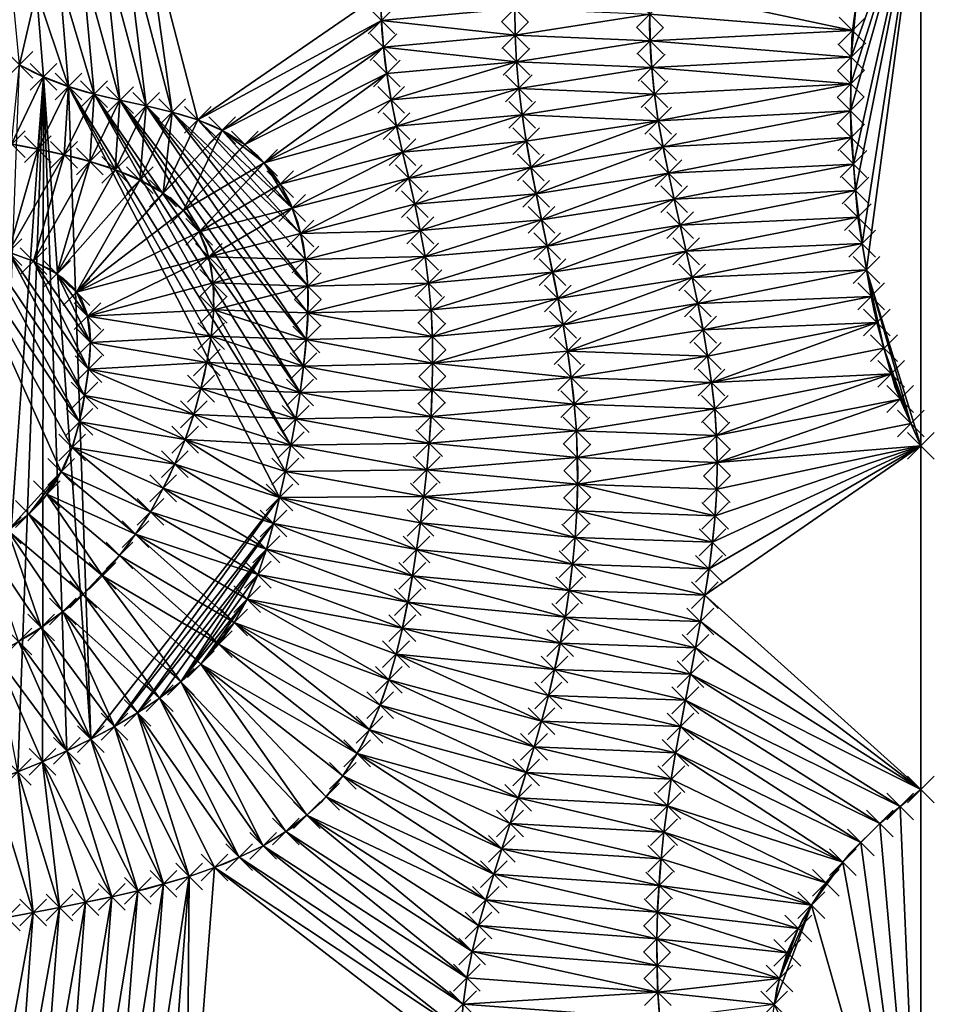
# Model space of a CAD drawing. Units: millimetres. Extents: x 49 to 2041, y 49 to 251.
# Drawn here: x 757 to 825, y 116 to 190 of the extents above; entities that cross this region are included whole.
import ezdxf

# ---------------------------------------------------------------- set-up
doc = ezdxf.new("R2010")
doc.units = ezdxf.units.MM
doc.header["$PDMODE"] = 3
doc.header["$PDSIZE"] = -1
for name, color, linetype in [('3D FACES', 1, 'Continuous'), ('3D FACES 2', 1, 'Continuous'), ('CURVASA DE NIVEL', 2, 'Continuous'), ('PONTOS', 255, 'Continuous')]:
    doc.layers.add(name, color=color, linetype=linetype)

msp = doc.modelspace()

# ---------------------------------------------------------------- linework, layer by layer
at = {"layer": '3D FACES'}
for points in [[(823.968, 201.88, 18), (818.912, 179.367, 18), (818.701, 183.357, 18)], [(823.968, 201.88, 18), (818.701, 183.357, 18), (818.725, 185.357, 18)], [(823.968, 201.88, 18), (818.725, 185.357, 18), (818.749, 187.357, 18)], [(823.968, 201.88, 18), (818.749, 187.357, 18), (819.127, 191.331, 18)], [(823.968, 201.88, 18), (819.078, 177.374, 18), (818.912, 179.367, 18)], [(823.968, 201.88, 18), (819.56, 173.407, 18), (819.078, 177.374, 18)], [(823.968, 201.88, 18), (819.897, 171.435, 18), (819.56, 173.407, 18)], [(823.968, 201.88, 18), (823.968, 158.281, 18), (819.897, 171.435, 18)], [(767.917, 183.254, 26), (764.377, 196.775, 26), (765.834, 198.143, 26)], [(783.512, 192.108, 24), (769.832, 182.68, 26), (765.834, 198.143, 26)], [(769.832, 182.68, 26), (767.917, 183.254, 26), (765.834, 198.143, 26)], [(765.971, 183.713, 26), (762.818, 195.524, 26), (764.377, 196.775, 26)], [(767.917, 183.254, 26), (765.971, 183.713, 26), (764.377, 196.775, 26)], [(764.016, 184.136, 26), (761.177, 194.382, 26), (762.818, 195.524, 26)], [(765.971, 183.713, 26), (764.016, 184.136, 26), (762.818, 195.524, 26)], [(762.071, 184.601, 26), (759.481, 193.321, 26), (761.177, 194.382, 26)], [(764.016, 184.136, 26), (762.071, 184.601, 26), (761.177, 194.382, 26)], [(760.153, 185.166, 26), (757.765, 192.296, 26), (759.481, 193.321, 26)], [(762.071, 184.601, 26), (760.153, 185.166, 26), (759.481, 193.321, 26)], [(818.845, 189.351, 18), (803.676, 190.572, 20), (803.767, 192.569, 20)], [(819.127, 191.331, 18), (818.845, 189.351, 18), (803.767, 192.569, 20)], [(757.765, 192.296, 26), (756.502, 186.783, 26), (756.077, 191.223, 26)], [(758.288, 185.887, 26), (756.502, 186.783, 26), (757.765, 192.296, 26)], [(760.153, 185.166, 26), (758.288, 185.887, 26), (757.765, 192.296, 26)], [(783.581, 190.109, 24), (769.832, 182.68, 26), (783.512, 192.108, 24)], [(793.561, 191.016, 22), (783.581, 190.109, 24), (783.512, 192.108, 24)], [(793.593, 189.017, 22), (783.581, 190.109, 24), (793.561, 191.016, 22)], [(803.676, 190.572, 20), (793.593, 189.017, 22), (793.561, 191.016, 22)], [(819.127, 191.331, 18), (818.749, 187.357, 18), (818.845, 189.351, 18)], [(783.581, 190.109, 24), (771.665, 181.886, 26), (769.832, 182.68, 26)], [(783.737, 188.116, 24), (771.665, 181.886, 26), (783.581, 190.109, 24)], [(793.593, 189.017, 22), (783.737, 188.116, 24), (783.581, 190.109, 24)], [(803.694, 188.574, 20), (793.593, 189.017, 22), (803.676, 190.572, 20)], [(818.845, 189.351, 18), (803.694, 188.574, 20), (803.676, 190.572, 20)], [(793.689, 187.02, 22), (783.737, 188.116, 24), (793.593, 189.017, 22)], [(803.694, 188.574, 20), (793.689, 187.02, 22), (793.593, 189.017, 22)], [(818.845, 189.351, 18), (818.749, 187.357, 18), (803.694, 188.574, 20)], [(783.737, 188.116, 24), (773.355, 180.824, 26), (771.665, 181.886, 26)], [(783.984, 186.132, 24), (773.355, 180.824, 26), (783.737, 188.116, 24)], [(793.689, 187.02, 22), (783.984, 186.132, 24), (783.737, 188.116, 24)], [(803.812, 186.578, 20), (793.689, 187.02, 22), (803.694, 188.574, 20)], [(818.749, 187.357, 18), (803.812, 186.578, 20), (803.694, 188.574, 20)], [(818.749, 187.357, 18), (818.725, 185.357, 18), (803.812, 186.578, 20)], [(758.288, 185.887, 26), (754.496, 133.166, 26), (756.502, 186.783, 26)], [(793.689, 187.02, 22), (784.315, 184.16, 24), (783.984, 186.132, 24)], [(793.866, 185.028, 22), (784.315, 184.16, 24), (793.689, 187.02, 22)], [(803.812, 186.578, 20), (793.866, 185.028, 22), (793.689, 187.02, 22)], [(804.019, 184.589, 20), (793.866, 185.028, 22), (803.812, 186.578, 20)], [(818.725, 185.357, 18), (804.019, 184.589, 20), (803.812, 186.578, 20)], [(758.288, 185.887, 26), (756.362, 133.887, 26), (754.496, 133.166, 26)], [(758.288, 185.887, 26), (758.215, 134.639, 26), (756.362, 133.887, 26)], [(760.042, 135.453, 26), (758.215, 134.639, 26), (758.288, 185.887, 26)], [(761.836, 136.334, 26), (758.288, 185.887, 26), (760.153, 185.166, 26)], [(761.836, 136.334, 26), (760.042, 135.453, 26), (758.288, 185.887, 26)], [(783.984, 186.132, 24), (774.807, 179.454, 26), (773.355, 180.824, 26)], [(784.315, 184.16, 24), (774.807, 179.454, 26), (783.984, 186.132, 24)], [(776.797, 158.319, 26), (760.153, 185.166, 26), (762.071, 184.601, 26)], [(776.797, 158.319, 26), (776.393, 156.361, 26), (760.153, 185.166, 26)], [(776.393, 156.361, 26), (775.96, 154.408, 26), (760.153, 185.166, 26)], [(775.96, 154.408, 26), (761.836, 136.334, 26), (760.153, 185.166, 26)], [(793.866, 185.028, 22), (784.716, 182.201, 24), (784.315, 184.16, 24)], [(794.124, 183.045, 22), (784.716, 182.201, 24), (793.866, 185.028, 22)], [(804.019, 184.589, 20), (794.124, 183.045, 22), (793.866, 185.028, 22)], [(818.725, 185.357, 18), (804.302, 182.609, 20), (804.019, 184.589, 20)], [(818.725, 185.357, 18), (818.701, 183.357, 18), (804.302, 182.609, 20)], [(777.49, 162.258, 26), (762.071, 184.601, 26), (764.016, 184.136, 26)], [(777.49, 162.258, 26), (777.165, 160.285, 26), (762.071, 184.601, 26)], [(777.165, 160.285, 26), (776.797, 158.319, 26), (762.071, 184.601, 26)], [(804.302, 182.609, 20), (794.124, 183.045, 22), (804.019, 184.589, 20)], [(777.963, 166.229, 26), (764.016, 184.136, 26), (765.971, 183.713, 26)], [(777.963, 166.229, 26), (777.761, 164.24, 26), (764.016, 184.136, 26)], [(777.761, 164.24, 26), (777.49, 162.258, 26), (764.016, 184.136, 26)], [(778.076, 168.225, 26), (765.971, 183.713, 26), (778.071, 170.224, 26)], [(778.076, 168.225, 26), (777.963, 166.229, 26), (765.971, 183.713, 26)], [(778.071, 170.224, 26), (765.971, 183.713, 26), (767.917, 183.254, 26)], [(784.716, 182.201, 24), (774.807, 179.454, 26), (784.315, 184.16, 24)], [(778.071, 170.224, 26), (767.917, 183.254, 26), (777.902, 172.215, 26)], [(777.902, 172.215, 26), (767.917, 183.254, 26), (777.522, 174.176, 26)], [(777.522, 174.176, 26), (767.917, 183.254, 26), (769.832, 182.68, 26)], [(794.124, 183.045, 22), (785.166, 180.252, 24), (784.716, 182.201, 24)], [(794.427, 181.069, 22), (785.166, 180.252, 24), (794.124, 183.045, 22)], [(804.302, 182.609, 20), (794.427, 181.069, 22), (794.124, 183.045, 22)], [(818.701, 183.357, 18), (804.661, 180.641, 20), (804.302, 182.609, 20)], [(818.746, 181.36, 18), (804.661, 180.641, 20), (818.701, 183.357, 18)], [(818.912, 179.367, 18), (818.746, 181.36, 18), (818.701, 183.357, 18)], [(777.522, 174.176, 26), (769.832, 182.68, 26), (776.9, 176.074, 26)], [(776.9, 176.074, 26), (769.832, 182.68, 26), (771.665, 181.886, 26)], [(784.716, 182.201, 24), (776.013, 177.863, 26), (774.807, 179.454, 26)], [(785.166, 180.252, 24), (776.013, 177.863, 26), (784.716, 182.201, 24)], [(804.302, 182.609, 20), (794.773, 179.099, 22), (794.427, 181.069, 22)], [(804.661, 180.641, 20), (794.773, 179.099, 22), (804.302, 182.609, 20)], [(776.9, 176.074, 26), (771.665, 181.886, 26), (774.807, 179.454, 26)], [(774.807, 179.454, 26), (771.665, 181.886, 26), (773.355, 180.824, 26)], [(818.746, 181.36, 18), (805.063, 178.682, 20), (804.661, 180.641, 20)], [(818.912, 179.367, 18), (805.063, 178.682, 20), (818.746, 181.36, 18)], [(757.872, 180.486, 28), (755.665, 172.774, 30), (755.907, 180.853, 28)], [(794.427, 181.069, 22), (785.632, 178.307, 24), (785.166, 180.252, 24)], [(794.773, 179.099, 22), (785.632, 178.307, 24), (794.427, 181.069, 22)], [(804.661, 180.641, 20), (795.165, 177.137, 22), (794.773, 179.099, 22)], [(805.063, 178.682, 20), (795.165, 177.137, 22), (804.661, 180.641, 20)], [(759.826, 180.061, 28), (755.665, 172.774, 30), (757.872, 180.486, 28)], [(759.826, 180.061, 28), (757.543, 172.089, 30), (755.665, 172.774, 30)], [(761.761, 179.556, 28), (757.543, 172.089, 30), (759.826, 180.061, 28)], [(785.166, 180.252, 24), (776.9, 176.074, 26), (776.013, 177.863, 26)], [(785.632, 178.307, 24), (776.9, 176.074, 26), (785.166, 180.252, 24)], [(761.761, 179.556, 28), (759.3, 171.141, 30), (757.543, 172.089, 30)], [(763.662, 178.94, 28), (759.3, 171.141, 30), (761.761, 179.556, 28)], [(776.9, 176.074, 26), (774.807, 179.454, 26), (776.013, 177.863, 26)], [(794.773, 179.099, 22), (786.083, 176.359, 24), (785.632, 178.307, 24)], [(795.165, 177.137, 22), (786.083, 176.359, 24), (794.773, 179.099, 22)], [(818.912, 179.367, 18), (805.494, 176.73, 20), (805.063, 178.682, 20)], [(819.078, 177.374, 18), (805.494, 176.73, 20), (818.912, 179.367, 18)], [(765.504, 178.167, 28), (759.3, 171.141, 30), (763.662, 178.94, 28)], [(805.063, 178.682, 20), (795.57, 175.179, 22), (795.165, 177.137, 22)], [(805.494, 176.73, 20), (795.57, 175.179, 22), (805.063, 178.682, 20)], [(765.504, 178.167, 28), (760.75, 169.788, 30), (759.3, 171.141, 30)], [(767.235, 177.172, 28), (760.75, 169.788, 30), (765.504, 178.167, 28)], [(785.632, 178.307, 24), (777.522, 174.176, 26), (776.9, 176.074, 26)], [(786.083, 176.359, 24), (777.522, 174.176, 26), (785.632, 178.307, 24)], [(768.763, 175.892, 28), (760.75, 169.788, 30), (767.235, 177.172, 28)], [(795.165, 177.137, 22), (786.496, 174.402, 24), (786.083, 176.359, 24)], [(795.57, 175.179, 22), (786.496, 174.402, 24), (795.165, 177.137, 22)], [(819.078, 177.374, 18), (805.944, 174.781, 20), (805.494, 176.73, 20)], [(819.244, 175.381, 18), (805.944, 174.781, 20), (819.078, 177.374, 18)], [(819.56, 173.407, 18), (819.244, 175.381, 18), (819.078, 177.374, 18)], [(786.496, 174.402, 24), (777.522, 174.176, 26), (786.083, 176.359, 24)], [(805.494, 176.73, 20), (795.985, 173.222, 22), (795.57, 175.179, 22)], [(805.944, 174.781, 20), (795.985, 173.222, 22), (805.494, 176.73, 20)], [(769.943, 174.289, 28), (760.75, 169.788, 30), (768.763, 175.892, 28)], [(819.244, 175.381, 18), (806.398, 172.833, 20), (805.944, 174.781, 20)], [(819.56, 173.407, 18), (806.398, 172.833, 20), (819.244, 175.381, 18)], [(795.57, 175.179, 22), (786.846, 172.433, 24), (786.496, 174.402, 24)], [(795.985, 173.222, 22), (786.846, 172.433, 24), (795.57, 175.179, 22)], [(805.944, 174.781, 20), (796.399, 171.266, 22), (795.985, 173.222, 22)], [(806.398, 172.833, 20), (796.399, 171.266, 22), (805.944, 174.781, 20)], [(770.661, 172.43, 28), (760.75, 169.788, 30), (769.943, 174.289, 28)], [(786.496, 174.402, 24), (777.902, 172.215, 26), (777.522, 174.176, 26)], [(786.846, 172.433, 24), (777.902, 172.215, 26), (786.496, 174.402, 24)], [(760.978, 160.074, 30), (751.789, 173.753, 30), (753.739, 173.31, 30)], [(760.978, 160.074, 30), (760.429, 158.153, 30), (751.789, 173.753, 30)], [(760.429, 158.153, 30), (759.618, 156.328, 30), (751.789, 173.753, 30)], [(759.618, 156.328, 30), (755.626, 151.941, 30), (751.789, 173.753, 30)], [(761.365, 162.036, 30), (753.739, 173.31, 30), (755.665, 172.774, 30)], [(761.365, 162.036, 30), (760.978, 160.074, 30), (753.739, 173.31, 30)], [(795.985, 173.222, 22), (787.117, 170.452, 24), (786.846, 172.433, 24)], [(796.399, 171.266, 22), (787.117, 170.452, 24), (795.985, 173.222, 22)], [(819.56, 173.407, 18), (806.841, 170.883, 20), (806.398, 172.833, 20)], [(819.897, 171.435, 18), (806.841, 170.883, 20), (819.56, 173.407, 18)], [(761.658, 164.014, 30), (755.665, 172.774, 30), (757.543, 172.089, 30)], [(761.658, 164.014, 30), (761.365, 162.036, 30), (755.665, 172.774, 30)], [(770.661, 172.43, 28), (761.583, 167.989, 30), (760.75, 169.788, 30)], [(770.995, 170.463, 28), (761.583, 167.989, 30), (770.661, 172.43, 28)], [(786.846, 172.433, 24), (778.071, 170.224, 26), (777.902, 172.215, 26)], [(787.117, 170.452, 24), (778.071, 170.224, 26), (786.846, 172.433, 24)], [(806.398, 172.833, 20), (796.797, 169.306, 22), (796.399, 171.266, 22)], [(806.841, 170.883, 20), (796.797, 169.306, 22), (806.398, 172.833, 20)], [(761.801, 166.008, 30), (757.543, 172.089, 30), (759.3, 171.141, 30)], [(761.801, 166.008, 30), (761.658, 164.014, 30), (757.543, 172.089, 30)], [(761.801, 166.008, 30), (759.3, 171.141, 30), (761.583, 167.989, 30)], [(761.583, 167.989, 30), (759.3, 171.141, 30), (760.75, 169.788, 30)], [(796.399, 171.266, 22), (787.304, 168.461, 24), (787.117, 170.452, 24)], [(796.797, 169.306, 22), (787.304, 168.461, 24), (796.399, 171.266, 22)], [(819.897, 171.435, 18), (807.266, 168.929, 20), (806.841, 170.883, 20)], [(820.235, 169.464, 18), (807.266, 168.929, 20), (819.897, 171.435, 18)], [(823.968, 158.281, 18), (823.22, 159.954, 18), (819.897, 171.435, 18)], [(823.22, 159.954, 18), (821.201, 165.586, 18), (819.897, 171.435, 18)], [(821.201, 165.586, 18), (820.235, 169.464, 18), (819.897, 171.435, 18)], [(771.029, 168.466, 28), (761.583, 167.989, 30), (770.995, 170.463, 28)], [(787.117, 170.452, 24), (778.076, 168.225, 26), (778.071, 170.224, 26)], [(787.304, 168.461, 24), (778.076, 168.225, 26), (787.117, 170.452, 24)], [(806.841, 170.883, 20), (797.176, 167.342, 22), (796.797, 169.306, 22)], [(807.266, 168.929, 20), (797.176, 167.342, 22), (806.841, 170.883, 20)], [(796.797, 169.306, 22), (787.395, 166.463, 24), (787.304, 168.461, 24)], [(797.176, 167.342, 22), (787.395, 166.463, 24), (796.797, 169.306, 22)], [(807.266, 168.929, 20), (797.513, 165.371, 22), (797.176, 167.342, 22)], [(807.661, 166.968, 20), (797.513, 165.371, 22), (807.266, 168.929, 20)], [(820.235, 169.464, 18), (807.661, 166.968, 20), (807.266, 168.929, 20)], [(820.669, 167.514, 18), (807.661, 166.968, 20), (820.235, 169.464, 18)], [(821.201, 165.586, 18), (820.669, 167.514, 18), (820.235, 169.464, 18)], [(771.029, 168.466, 28), (770.849, 166.476, 28), (761.583, 167.989, 30)], [(787.395, 166.463, 24), (777.963, 166.229, 26), (778.076, 168.225, 26)], [(787.395, 166.463, 24), (778.076, 168.225, 26), (787.304, 168.461, 24)], [(770.849, 166.476, 28), (761.801, 166.008, 30), (761.583, 167.989, 30)], [(797.176, 167.342, 22), (787.416, 164.464, 24), (787.395, 166.463, 24)], [(797.513, 165.371, 22), (787.416, 164.464, 24), (797.176, 167.342, 22)], [(820.669, 167.514, 18), (808.002, 164.997, 20), (807.661, 166.968, 20)], [(820.669, 167.514, 18), (808.297, 163.02, 20), (808.002, 164.997, 20)], [(821.201, 165.586, 18), (808.297, 163.02, 20), (820.669, 167.514, 18)], [(808.002, 164.997, 20), (797.513, 165.371, 22), (807.661, 166.968, 20)], [(770.521, 164.504, 28), (761.658, 164.014, 30), (761.801, 166.008, 30)], [(770.849, 166.476, 28), (770.521, 164.504, 28), (761.801, 166.008, 30)], [(787.416, 164.464, 24), (777.761, 164.24, 26), (777.963, 166.229, 26)], [(787.416, 164.464, 24), (777.963, 166.229, 26), (787.395, 166.463, 24)], [(797.792, 163.391, 22), (787.416, 164.464, 24), (797.513, 165.371, 22)], [(808.002, 164.997, 20), (797.792, 163.391, 22), (797.513, 165.371, 22)], [(821.733, 163.658, 18), (808.297, 163.02, 20), (821.201, 165.586, 18)], [(823.22, 159.954, 18), (821.733, 163.658, 18), (821.201, 165.586, 18)], [(770.521, 164.504, 28), (770.078, 162.555, 28), (761.658, 164.014, 30)], [(787.416, 164.464, 24), (787.381, 162.465, 24), (777.761, 164.24, 26)], [(797.792, 163.391, 22), (787.381, 162.465, 24), (787.416, 164.464, 24)], [(808.297, 163.02, 20), (797.792, 163.391, 22), (808.002, 164.997, 20)], [(769.534, 160.632, 28), (761.365, 162.036, 30), (761.658, 164.014, 30)], [(770.078, 162.555, 28), (769.534, 160.632, 28), (761.658, 164.014, 30)], [(787.381, 162.465, 24), (777.49, 162.258, 26), (777.761, 164.24, 26)], [(821.733, 163.658, 18), (808.538, 161.034, 20), (808.297, 163.02, 20)], [(821.733, 163.658, 18), (808.667, 159.039, 20), (808.538, 161.034, 20)], [(822.404, 161.78, 18), (808.667, 159.039, 20), (821.733, 163.658, 18)], [(823.22, 159.954, 18), (822.404, 161.78, 18), (821.733, 163.658, 18)], [(798.019, 161.404, 22), (787.381, 162.465, 24), (797.792, 163.391, 22)], [(808.297, 163.02, 20), (798.019, 161.404, 22), (797.792, 163.391, 22)], [(808.538, 161.034, 20), (798.019, 161.404, 22), (808.297, 163.02, 20)], [(787.297, 160.466, 24), (777.165, 160.285, 26), (777.49, 162.258, 26)], [(787.381, 162.465, 24), (787.297, 160.466, 24), (777.49, 162.258, 26)], [(798.019, 161.404, 22), (787.297, 160.466, 24), (787.381, 162.465, 24)], [(768.891, 158.738, 28), (760.978, 160.074, 30), (761.365, 162.036, 30)], [(769.534, 160.632, 28), (768.891, 158.738, 28), (761.365, 162.036, 30)], [(798.179, 159.411, 22), (787.297, 160.466, 24), (798.019, 161.404, 22)], [(808.538, 161.034, 20), (798.179, 159.411, 22), (798.019, 161.404, 22)], [(822.404, 161.78, 18), (808.717, 157.04, 20), (808.667, 159.039, 20)], [(823.22, 159.954, 18), (808.717, 157.04, 20), (822.404, 161.78, 18)], [(808.667, 159.039, 20), (798.179, 159.411, 22), (808.538, 161.034, 20)], [(768.112, 156.896, 28), (760.429, 158.153, 30), (760.978, 160.074, 30)], [(768.891, 158.738, 28), (768.112, 156.896, 28), (760.978, 160.074, 30)], [(787.157, 158.471, 24), (776.797, 158.319, 26), (777.165, 160.285, 26)], [(787.297, 160.466, 24), (787.157, 158.471, 24), (777.165, 160.285, 26)], [(798.179, 159.411, 22), (787.157, 158.471, 24), (787.297, 160.466, 24)], [(823.968, 158.281, 18), (808.717, 157.04, 20), (823.22, 159.954, 18)], [(798.247, 157.412, 22), (787.157, 158.471, 24), (798.179, 159.411, 22)], [(808.667, 159.039, 20), (798.247, 157.412, 22), (798.179, 159.411, 22)], [(787.157, 158.471, 24), (786.972, 156.48, 24), (776.797, 158.319, 26)], [(798.247, 157.412, 22), (786.972, 156.48, 24), (787.157, 158.471, 24)], [(808.717, 157.04, 20), (798.247, 157.412, 22), (808.667, 159.039, 20)], [(766.291, 153.339, 28), (759.618, 156.328, 30), (760.429, 158.153, 30)], [(768.112, 156.896, 28), (767.243, 155.097, 28), (760.429, 158.153, 30)], [(767.243, 155.097, 28), (766.291, 153.339, 28), (760.429, 158.153, 30)], [(786.972, 156.48, 24), (776.393, 156.361, 26), (776.797, 158.319, 26)], [(823.968, 158.281, 18), (807.801, 147.095, 20), (808.104, 149.072, 20)], [(823.968, 158.281, 18), (823.968, 132.555, 18), (807.801, 147.095, 20)], [(823.968, 158.281, 18), (808.104, 149.072, 20), (808.356, 151.056, 20)], [(823.968, 158.281, 18), (808.356, 151.056, 20), (808.558, 153.045, 20)], [(823.968, 158.281, 18), (808.558, 153.045, 20), (808.691, 155.041, 20)], [(823.968, 158.281, 18), (808.691, 155.041, 20), (808.717, 157.04, 20)], [(798.255, 155.412, 22), (786.972, 156.48, 24), (798.247, 157.412, 22)], [(808.717, 157.04, 20), (798.255, 155.412, 22), (798.247, 157.412, 22)], [(808.717, 157.04, 20), (808.691, 155.041, 20), (798.255, 155.412, 22)], [(759.618, 156.328, 30), (757.196, 153.174, 30), (755.626, 151.941, 30)], [(759.618, 156.328, 30), (758.54, 154.649, 30), (757.196, 153.174, 30)], [(765.182, 151.674, 28), (758.54, 154.649, 30), (759.618, 156.328, 30)], [(766.291, 153.339, 28), (765.182, 151.674, 28), (759.618, 156.328, 30)], [(786.754, 154.492, 24), (775.96, 154.408, 26), (776.393, 156.361, 26)], [(786.972, 156.48, 24), (786.754, 154.492, 24), (776.393, 156.361, 26)], [(798.255, 155.412, 22), (786.754, 154.492, 24), (786.972, 156.48, 24)], [(798.255, 155.412, 22), (798.206, 153.413, 22), (786.754, 154.492, 24)], [(808.558, 153.045, 20), (798.206, 153.413, 22), (798.255, 155.412, 22)], [(808.691, 155.041, 20), (808.558, 153.045, 20), (798.255, 155.412, 22)], [(762.702, 148.541, 28), (757.196, 153.174, 30), (758.54, 154.649, 30)], [(765.182, 151.674, 28), (763.982, 150.078, 28), (758.54, 154.649, 30)], [(763.982, 150.078, 28), (762.702, 148.541, 28), (758.54, 154.649, 30)], [(775.96, 154.408, 26), (763.608, 137.262, 26), (761.836, 136.334, 26)], [(775.96, 154.408, 26), (775.498, 152.462, 26), (763.608, 137.262, 26)], [(786.215, 150.529, 24), (775.498, 152.462, 26), (775.96, 154.408, 26)], [(786.754, 154.492, 24), (786.506, 152.508, 24), (775.96, 154.408, 26)], [(786.506, 152.508, 24), (786.215, 150.529, 24), (775.96, 154.408, 26)], [(798.076, 151.418, 22), (786.506, 152.508, 24), (786.754, 154.492, 24)], [(798.206, 153.413, 22), (798.076, 151.418, 22), (786.754, 154.492, 24)], [(808.356, 151.056, 20), (798.076, 151.418, 22), (798.206, 153.413, 22)], [(808.558, 153.045, 20), (808.356, 151.056, 20), (798.206, 153.413, 22)], [(761.251, 147.165, 28), (755.626, 151.941, 30), (757.196, 153.174, 30)], [(762.702, 148.541, 28), (761.251, 147.165, 28), (757.196, 153.174, 30)], [(758.121, 144.684, 28), (753.895, 150.945, 30), (755.626, 151.941, 30)], [(761.251, 147.165, 28), (759.732, 145.869, 28), (755.626, 151.941, 30)], [(759.732, 145.869, 28), (758.121, 144.684, 28), (755.626, 151.941, 30)], [(775.498, 152.462, 26), (765.325, 138.286, 26), (763.608, 137.262, 26)], [(775.498, 152.462, 26), (774.971, 150.533, 26), (765.325, 138.286, 26)], [(785.899, 148.554, 24), (774.971, 150.533, 26), (775.498, 152.462, 26)], [(786.215, 150.529, 24), (785.899, 148.554, 24), (775.498, 152.462, 26)], [(797.882, 149.427, 22), (786.215, 150.529, 24), (786.506, 152.508, 24)], [(798.076, 151.418, 22), (797.882, 149.427, 22), (786.506, 152.508, 24)], [(808.104, 149.072, 20), (797.882, 149.427, 22), (798.076, 151.418, 22)], [(808.356, 151.056, 20), (808.104, 149.072, 20), (798.076, 151.418, 22)], [(758.121, 144.684, 28), (756.415, 143.644, 28), (753.895, 150.945, 30)], [(774.971, 150.533, 26), (766.984, 139.401, 26), (765.325, 138.286, 26)], [(774.971, 150.533, 26), (768.573, 140.612, 26), (766.984, 139.401, 26)], [(774.971, 150.533, 26), (774.334, 148.637, 26), (768.573, 140.612, 26)], [(785.556, 146.584, 24), (774.334, 148.637, 26), (774.971, 150.533, 26)], [(785.899, 148.554, 24), (785.556, 146.584, 24), (774.971, 150.533, 26)], [(797.636, 147.443, 22), (785.899, 148.554, 24), (786.215, 150.529, 24)], [(797.882, 149.427, 22), (797.636, 147.443, 22), (786.215, 150.529, 24)], [(807.801, 147.095, 20), (797.636, 147.443, 22), (797.882, 149.427, 22)], [(808.104, 149.072, 20), (807.801, 147.095, 20), (797.882, 149.427, 22)], [(774.334, 148.637, 26), (773.543, 146.8, 26), (768.573, 140.612, 26)], [(785.149, 144.626, 24), (773.543, 146.8, 26), (774.334, 148.637, 26)], [(785.556, 146.584, 24), (785.149, 144.626, 24), (774.334, 148.637, 26)], [(797.336, 145.466, 22), (785.556, 146.584, 24), (785.899, 148.554, 24)], [(797.636, 147.443, 22), (797.336, 145.466, 22), (785.899, 148.554, 24)], [(807.455, 145.126, 20), (797.336, 145.466, 22), (797.636, 147.443, 22)], [(807.801, 147.095, 20), (807.455, 145.126, 20), (797.636, 147.443, 22)], [(773.543, 146.8, 26), (770.06, 141.947, 26), (768.573, 140.612, 26)], [(773.543, 146.8, 26), (772.569, 145.054, 26), (770.06, 141.947, 26)], [(784.132, 140.76, 24), (772.569, 145.054, 26), (773.543, 146.8, 26)], [(785.149, 144.626, 24), (784.675, 142.683, 24), (773.543, 146.8, 26)], [(784.675, 142.683, 24), (784.132, 140.76, 24), (773.543, 146.8, 26)], [(823.968, 132.555, 18), (807.455, 145.126, 20), (807.801, 147.095, 20)], [(796.961, 143.501, 22), (785.149, 144.626, 24), (785.556, 146.584, 24)], [(797.336, 145.466, 22), (796.961, 143.501, 22), (785.556, 146.584, 24)], [(807.091, 143.159, 20), (796.961, 143.501, 22), (797.336, 145.466, 22)], [(807.455, 145.126, 20), (807.091, 143.159, 20), (797.336, 145.466, 22)], [(772.569, 145.054, 26), (771.404, 143.428, 26), (770.06, 141.947, 26)], [(782.685, 137.035, 24), (771.404, 143.428, 26), (772.569, 145.054, 26)], [(784.132, 140.76, 24), (783.482, 138.868, 24), (772.569, 145.054, 26)], [(783.482, 138.868, 24), (782.685, 137.035, 24), (772.569, 145.054, 26)], [(796.542, 141.546, 22), (784.675, 142.683, 24), (785.149, 144.626, 24)], [(796.961, 143.501, 22), (796.542, 141.546, 22), (785.149, 144.626, 24)], [(823.968, 132.555, 18), (807.091, 143.159, 20), (807.455, 145.126, 20)], [(781.762, 135.264, 24), (770.06, 141.947, 26), (771.404, 143.428, 26)], [(782.685, 137.035, 24), (781.762, 135.264, 24), (771.404, 143.428, 26)], [(806.713, 141.195, 20), (796.542, 141.546, 22), (796.961, 143.501, 22)], [(807.091, 143.159, 20), (806.713, 141.195, 20), (796.961, 143.501, 22)], [(823.968, 132.555, 18), (806.713, 141.195, 20), (807.091, 143.159, 20)], [(795.563, 137.668, 22), (784.132, 140.76, 24), (784.675, 142.683, 24)], [(796.542, 141.546, 22), (796.078, 139.6, 22), (784.675, 142.683, 24)], [(796.078, 139.6, 22), (795.563, 137.668, 22), (784.675, 142.683, 24)], [(777.996, 130.642, 24), (768.573, 140.612, 26), (770.06, 141.947, 26)], [(781.762, 135.264, 24), (780.701, 133.572, 24), (770.06, 141.947, 26)], [(780.701, 133.572, 24), (779.437, 132.022, 24), (770.06, 141.947, 26)], [(779.437, 132.022, 24), (777.996, 130.642, 24), (770.06, 141.947, 26)], [(806.333, 139.232, 20), (796.078, 139.6, 22), (796.542, 141.546, 22)], [(806.713, 141.195, 20), (806.333, 139.232, 20), (796.542, 141.546, 22)], [(795.006, 135.747, 22), (783.482, 138.868, 24), (784.132, 140.76, 24)], [(795.563, 137.668, 22), (795.006, 135.747, 22), (784.132, 140.76, 24)], [(822.42, 131.288, 18), (806.333, 139.232, 20), (806.713, 141.195, 20)], [(823.968, 132.555, 18), (822.42, 131.288, 18), (806.713, 141.195, 20)], [(774.735, 128.343, 24), (766.984, 139.401, 26), (768.573, 140.612, 26)], [(777.996, 130.642, 24), (776.423, 129.416, 24), (768.573, 140.612, 26)], [(776.423, 129.416, 24), (774.735, 128.343, 24), (768.573, 140.612, 26)], [(772.927, 127.489, 24), (765.325, 138.286, 26), (766.984, 139.401, 26)], [(774.735, 128.343, 24), (772.927, 127.489, 24), (766.984, 139.401, 26)], [(805.963, 137.266, 20), (795.563, 137.668, 22), (796.078, 139.6, 22)], [(806.333, 139.232, 20), (805.963, 137.266, 20), (796.078, 139.6, 22)], [(794.425, 133.833, 22), (782.685, 137.035, 24), (783.482, 138.868, 24)], [(795.006, 135.747, 22), (794.425, 133.833, 22), (783.482, 138.868, 24)], [(820.887, 130.006, 18), (805.963, 137.266, 20), (806.333, 139.232, 20)], [(822.42, 131.288, 18), (820.887, 130.006, 18), (806.333, 139.232, 20)], [(769.199, 126.049, 24), (763.608, 137.262, 26), (765.325, 138.286, 26)], [(772.927, 127.489, 24), (771.082, 126.723, 24), (765.325, 138.286, 26)], [(771.082, 126.723, 24), (769.199, 126.049, 24), (765.325, 138.286, 26)], [(767.278, 125.494, 24), (761.836, 136.334, 26), (763.608, 137.262, 26)], [(769.199, 126.049, 24), (767.278, 125.494, 24), (763.608, 137.262, 26)], [(805.605, 135.298, 20), (795.006, 135.747, 22), (795.563, 137.668, 22)], [(805.963, 137.266, 20), (805.605, 135.298, 20), (795.563, 137.668, 22)], [(819.468, 128.596, 18), (805.605, 135.298, 20), (805.963, 137.266, 20)], [(820.887, 130.006, 18), (819.468, 128.596, 18), (805.963, 137.266, 20)], [(765.346, 124.981, 24), (760.042, 135.453, 26), (761.836, 136.334, 26)], [(767.278, 125.494, 24), (765.346, 124.981, 24), (761.836, 136.334, 26)], [(793.824, 131.926, 22), (781.762, 135.264, 24), (782.685, 137.035, 24)], [(794.425, 133.833, 22), (793.824, 131.926, 22), (782.685, 137.035, 24)], [(805.283, 133.324, 20), (794.425, 133.833, 22), (795.006, 135.747, 22)], [(805.605, 135.298, 20), (805.283, 133.324, 20), (795.006, 135.747, 22)], [(763.398, 124.527, 24), (758.215, 134.639, 26), (760.042, 135.453, 26)], [(765.346, 124.981, 24), (763.398, 124.527, 24), (760.042, 135.453, 26)], [(792.593, 128.12, 22), (780.701, 133.572, 24), (781.762, 135.264, 24)], [(793.824, 131.926, 22), (793.209, 130.023, 22), (781.762, 135.264, 24)], [(793.209, 130.023, 22), (792.593, 128.12, 22), (781.762, 135.264, 24)], [(818.112, 127.129, 18), (805.283, 133.324, 20), (805.605, 135.298, 20)], [(819.468, 128.596, 18), (818.112, 127.129, 18), (805.605, 135.298, 20)], [(759.479, 123.728, 24), (756.362, 133.887, 26), (758.215, 134.639, 26)], [(763.398, 124.527, 24), (761.44, 124.118, 24), (758.215, 134.639, 26)], [(761.44, 124.118, 24), (759.479, 123.728, 24), (758.215, 134.639, 26)], [(757.513, 123.357, 24), (754.496, 133.166, 26), (756.362, 133.887, 26)], [(759.479, 123.728, 24), (757.513, 123.357, 24), (756.362, 133.887, 26)], [(791.988, 126.214, 22), (779.437, 132.022, 24), (780.701, 133.572, 24)], [(792.593, 128.12, 22), (791.988, 126.214, 22), (780.701, 133.572, 24)], [(804.994, 131.346, 20), (793.824, 131.926, 22), (794.425, 133.833, 22)], [(805.283, 133.324, 20), (804.994, 131.346, 20), (794.425, 133.833, 22)], [(757.513, 123.357, 24), (755.55, 122.976, 24), (754.496, 133.166, 26)], [(818.112, 127.129, 18), (804.994, 131.346, 20), (805.283, 133.324, 20)], [(791.403, 124.301, 22), (777.996, 130.642, 24), (779.437, 132.022, 24)], [(791.988, 126.214, 22), (791.403, 124.301, 22), (779.437, 132.022, 24)], [(804.734, 129.363, 20), (793.209, 130.023, 22), (793.824, 131.926, 22)], [(804.994, 131.346, 20), (804.734, 129.363, 20), (793.824, 131.926, 22)], [(823.968, 95.172, 18), (822.42, 131.288, 18), (823.968, 132.555, 18)], [(816.857, 125.573, 18), (804.734, 129.363, 20), (804.994, 131.346, 20)], [(818.112, 127.129, 18), (816.857, 125.573, 18), (804.994, 131.346, 20)], [(823.968, 95.172, 18), (820.887, 130.006, 18), (822.42, 131.288, 18)], [(790.367, 120.439, 22), (776.423, 129.416, 24), (777.996, 130.642, 24)], [(791.403, 124.301, 22), (790.855, 122.378, 22), (777.996, 130.642, 24)], [(790.855, 122.378, 22), (790.367, 120.439, 22), (777.996, 130.642, 24)], [(804.528, 127.373, 20), (792.593, 128.12, 22), (793.209, 130.023, 22)], [(804.734, 129.363, 20), (804.528, 127.373, 20), (793.209, 130.023, 22)], [(823.968, 95.172, 18), (819.468, 128.596, 18), (820.887, 130.006, 18)], [(789.975, 118.477, 22), (774.735, 128.343, 24), (776.423, 129.416, 24)], [(790.367, 120.439, 22), (789.975, 118.477, 22), (776.423, 129.416, 24)], [(815.764, 123.901, 18), (804.528, 127.373, 20), (804.734, 129.363, 20)], [(816.857, 125.573, 18), (815.764, 123.901, 18), (804.734, 129.363, 20)], [(789.69, 116.498, 22), (772.927, 127.489, 24), (774.735, 128.343, 24)], [(789.975, 118.477, 22), (789.69, 116.498, 22), (774.735, 128.343, 24)], [(823.968, 95.172, 18), (818.112, 127.129, 18), (819.468, 128.596, 18)], [(789.533, 114.504, 22), (771.082, 126.723, 24), (772.927, 127.489, 24)], [(789.69, 116.498, 22), (789.533, 114.504, 22), (772.927, 127.489, 24)], [(804.37, 125.38, 20), (791.988, 126.214, 22), (792.593, 128.12, 22)], [(804.528, 127.373, 20), (804.37, 125.38, 20), (792.593, 128.12, 22)], [(815.764, 123.901, 18), (804.37, 125.38, 20), (804.528, 127.373, 20)], [(823.968, 95.172, 18), (815.764, 123.901, 18), (818.112, 127.129, 18)], [(818.112, 127.129, 18), (815.764, 123.901, 18), (816.857, 125.573, 18)], [(769.199, 126.049, 24), (765.417, 101.571, 24), (767.278, 125.494, 24)], [(769.199, 126.049, 24), (767.217, 100.701, 24), (765.417, 101.571, 24)], [(769.199, 126.049, 24), (768.984, 99.766, 24), (767.217, 100.701, 24)], [(789.517, 112.505, 22), (768.984, 99.766, 24), (771.082, 126.723, 24)], [(771.082, 126.723, 24), (768.984, 99.766, 24), (769.199, 126.049, 24)], [(789.533, 114.504, 22), (789.517, 112.505, 22), (771.082, 126.723, 24)], [(804.251, 123.384, 20), (791.403, 124.301, 22), (791.988, 126.214, 22)], [(804.37, 125.38, 20), (804.251, 123.384, 20), (791.988, 126.214, 22)], [(767.278, 125.494, 24), (763.591, 102.387, 24), (765.346, 124.981, 24)], [(767.278, 125.494, 24), (765.417, 101.571, 24), (763.591, 102.387, 24)], [(814.788, 122.159, 18), (804.251, 123.384, 20), (804.37, 125.38, 20)], [(815.764, 123.901, 18), (814.788, 122.159, 18), (804.37, 125.38, 20)], [(763.398, 124.527, 24), (759.896, 103.919, 24), (761.44, 124.118, 24)], [(763.398, 124.527, 24), (761.746, 103.16, 24), (759.896, 103.919, 24)], [(765.346, 124.981, 24), (761.746, 103.16, 24), (763.398, 124.527, 24)], [(765.346, 124.981, 24), (763.591, 102.387, 24), (761.746, 103.16, 24)], [(761.44, 124.118, 24), (758.05, 104.688, 24), (759.479, 123.728, 24)], [(761.44, 124.118, 24), (759.896, 103.919, 24), (758.05, 104.688, 24)], [(804.203, 121.384, 20), (790.855, 122.378, 22), (791.403, 124.301, 22)], [(804.251, 123.384, 20), (804.203, 121.384, 20), (791.403, 124.301, 22)], [(823.968, 95.172, 18), (812.974, 116.47, 18), (815.764, 123.901, 18)], [(815.764, 123.901, 18), (812.974, 116.47, 18), (813.386, 118.423, 18)], [(815.764, 123.901, 18), (813.386, 118.423, 18), (814.788, 122.159, 18)], [(757.513, 123.357, 24), (754.41, 106.344, 24), (755.55, 122.976, 24)], [(757.513, 123.357, 24), (756.217, 105.488, 24), (754.41, 106.344, 24)], [(759.479, 123.728, 24), (756.217, 105.488, 24), (757.513, 123.357, 24)], [(759.479, 123.728, 24), (758.05, 104.688, 24), (756.217, 105.488, 24)], [(813.966, 120.336, 18), (804.203, 121.384, 20), (804.251, 123.384, 20)], [(814.788, 122.159, 18), (813.966, 120.336, 18), (804.251, 123.384, 20)], [(804.216, 119.385, 20), (790.367, 120.439, 22), (790.855, 122.378, 22)], [(804.216, 119.385, 20), (790.855, 122.378, 22), (804.203, 121.384, 20)], [(814.788, 122.159, 18), (813.386, 118.423, 18), (813.966, 120.336, 18)], [(813.966, 120.336, 18), (813.386, 118.423, 18), (804.203, 121.384, 20)], [(813.386, 118.423, 18), (804.216, 119.385, 20), (804.203, 121.384, 20)], [(804.276, 117.386, 20), (789.975, 118.477, 22), (790.367, 120.439, 22)], [(804.276, 117.386, 20), (790.367, 120.439, 22), (804.216, 119.385, 20)], [(813.386, 118.423, 18), (804.276, 117.386, 20), (804.216, 119.385, 20)], [(804.276, 117.386, 20), (789.69, 116.498, 22), (789.975, 118.477, 22)], [(813.386, 118.423, 18), (812.974, 116.47, 18), (804.276, 117.386, 20)], [(804.424, 115.391, 20), (789.69, 116.498, 22), (804.276, 117.386, 20)], [(812.974, 116.47, 18), (804.424, 115.391, 20), (804.276, 117.386, 20)], [(804.424, 115.391, 20), (789.533, 114.504, 22), (789.69, 116.498, 22)]]:
    msp.add_3dface(points, dxfattribs=at)
at = {"layer": '3D FACES 2'}
for points in [[(758.288, 185.887, 26), (755.907, 180.853, 28), (756.502, 186.783, 26)], [(758.288, 185.887, 26), (757.872, 180.486, 28), (755.907, 180.853, 28)], [(760.153, 185.166, 26), (757.872, 180.486, 28), (758.288, 185.887, 26)], [(760.153, 185.166, 26), (759.826, 180.061, 28), (757.872, 180.486, 28)], [(762.071, 184.601, 26), (759.826, 180.061, 28), (760.153, 185.166, 26)], [(762.071, 184.601, 26), (761.761, 179.556, 28), (759.826, 180.061, 28)], [(764.016, 184.136, 26), (761.761, 179.556, 28), (762.071, 184.601, 26)], [(764.016, 184.136, 26), (763.662, 178.94, 28), (761.761, 179.556, 28)], [(765.971, 183.713, 26), (763.662, 178.94, 28), (764.016, 184.136, 26)], [(765.971, 183.713, 26), (765.504, 178.167, 28), (763.662, 178.94, 28)], [(767.917, 183.254, 26), (765.504, 178.167, 28), (765.971, 183.713, 26)], [(767.917, 183.254, 26), (767.235, 177.172, 28), (765.504, 178.167, 28)], [(769.832, 182.68, 26), (767.235, 177.172, 28), (767.917, 183.254, 26)], [(771.665, 181.886, 26), (767.235, 177.172, 28), (769.832, 182.68, 26)], [(771.665, 181.886, 26), (768.763, 175.892, 28), (767.235, 177.172, 28)], [(773.355, 180.824, 26), (768.763, 175.892, 28), (771.665, 181.886, 26)], [(774.807, 179.454, 26), (768.763, 175.892, 28), (773.355, 180.824, 26)], [(774.807, 179.454, 26), (769.943, 174.289, 28), (768.763, 175.892, 28)], [(776.013, 177.863, 26), (769.943, 174.289, 28), (774.807, 179.454, 26)], [(776.9, 176.074, 26), (769.943, 174.289, 28), (776.013, 177.863, 26)], [(776.9, 176.074, 26), (770.661, 172.43, 28), (769.943, 174.289, 28)], [(777.522, 174.176, 26), (770.661, 172.43, 28), (776.9, 176.074, 26)], [(777.902, 172.215, 26), (770.661, 172.43, 28), (777.522, 174.176, 26)], [(777.902, 172.215, 26), (770.995, 170.463, 28), (770.661, 172.43, 28)], [(778.071, 170.224, 26), (770.995, 170.463, 28), (777.902, 172.215, 26)], [(778.071, 170.224, 26), (771.029, 168.466, 28), (770.995, 170.463, 28)], [(778.076, 168.225, 26), (771.029, 168.466, 28), (778.071, 170.224, 26)], [(777.963, 166.229, 26), (770.849, 166.476, 28), (771.029, 168.466, 28)], [(778.076, 168.225, 26), (777.963, 166.229, 26), (771.029, 168.466, 28)], [(777.761, 164.24, 26), (770.521, 164.504, 28), (770.849, 166.476, 28)], [(777.963, 166.229, 26), (777.761, 164.24, 26), (770.849, 166.476, 28)], [(777.49, 162.258, 26), (770.078, 162.555, 28), (770.521, 164.504, 28)], [(777.761, 164.24, 26), (777.49, 162.258, 26), (770.521, 164.504, 28)], [(777.165, 160.285, 26), (769.534, 160.632, 28), (770.078, 162.555, 28)], [(777.49, 162.258, 26), (777.165, 160.285, 26), (770.078, 162.555, 28)], [(776.797, 158.319, 26), (768.891, 158.738, 28), (769.534, 160.632, 28)], [(777.165, 160.285, 26), (776.797, 158.319, 26), (769.534, 160.632, 28)], [(775.96, 154.408, 26), (768.112, 156.896, 28), (768.891, 158.738, 28)], [(776.797, 158.319, 26), (776.393, 156.361, 26), (768.891, 158.738, 28)], [(776.393, 156.361, 26), (775.96, 154.408, 26), (768.891, 158.738, 28)], [(775.498, 152.462, 26), (767.243, 155.097, 28), (768.112, 156.896, 28)], [(775.96, 154.408, 26), (775.498, 152.462, 26), (768.112, 156.896, 28)], [(774.971, 150.533, 26), (766.291, 153.339, 28), (767.243, 155.097, 28)], [(775.498, 152.462, 26), (774.971, 150.533, 26), (767.243, 155.097, 28)], [(774.334, 148.637, 26), (765.182, 151.674, 28), (766.291, 153.339, 28)], [(774.971, 150.533, 26), (774.334, 148.637, 26), (766.291, 153.339, 28)], [(772.569, 145.054, 26), (763.982, 150.078, 28), (765.182, 151.674, 28)], [(774.334, 148.637, 26), (773.543, 146.8, 26), (765.182, 151.674, 28)], [(773.543, 146.8, 26), (772.569, 145.054, 26), (765.182, 151.674, 28)], [(763.982, 150.078, 28), (762.702, 148.541, 28), (761.251, 147.165, 28)], [(771.404, 143.428, 26), (762.702, 148.541, 28), (763.982, 150.078, 28)], [(772.569, 145.054, 26), (771.404, 143.428, 26), (763.982, 150.078, 28)], [(768.573, 140.612, 26), (761.251, 147.165, 28), (762.702, 148.541, 28)], [(771.404, 143.428, 26), (770.06, 141.947, 26), (762.702, 148.541, 28)], [(770.06, 141.947, 26), (768.573, 140.612, 26), (762.702, 148.541, 28)], [(766.984, 139.401, 26), (759.732, 145.869, 28), (761.251, 147.165, 28)], [(768.573, 140.612, 26), (766.984, 139.401, 26), (761.251, 147.165, 28)], [(763.608, 137.262, 26), (758.121, 144.684, 28), (759.732, 145.869, 28)], [(766.984, 139.401, 26), (765.325, 138.286, 26), (759.732, 145.869, 28)], [(765.325, 138.286, 26), (763.608, 137.262, 26), (759.732, 145.869, 28)], [(761.836, 136.334, 26), (756.415, 143.644, 28), (758.121, 144.684, 28)], [(763.608, 137.262, 26), (761.836, 136.334, 26), (758.121, 144.684, 28)], [(760.042, 135.453, 26), (754.673, 142.664, 28), (756.415, 143.644, 28)], [(761.836, 136.334, 26), (760.042, 135.453, 26), (756.415, 143.644, 28)], [(760.042, 135.453, 26), (758.215, 134.639, 26), (754.673, 142.664, 28)], [(758.215, 134.639, 26), (756.362, 133.887, 26), (754.673, 142.664, 28)]]:
    msp.add_3dface(points, dxfattribs=at)
at = {"layer": 'CURVASA DE NIVEL'}
msp.add_lwpolyline([(623.968, 50), (823.968, 50), (823.968, 250), (623.968, 250)], close=True, dxfattribs=at)
for points in [[(823.968, 201.88), (821.308, 199.247), (819.607, 194.702), (818.767, 188.798), (818.686, 182.089), (819.265, 175.129), (820.405, 168.472), (822.006, 162.671), (823.968, 158.281)], [(754.493, 122.77), (757.098, 123.278), (759.947, 123.816), (762.95, 124.423), (766.015, 125.137), (769.053, 125.997), (771.974, 127.043), (774.687, 128.313), (777.101, 129.846), (779.149, 131.668), (780.85, 133.754), (782.245, 136.064), (783.376, 138.559), (784.283, 141.2), (785.008, 143.948), (785.593, 146.764), (786.079, 149.609), (786.498, 152.448), (786.851, 155.265), (787.128, 158.048), (787.319, 160.785), (787.418, 163.465), (787.413, 166.074), (787.297, 168.602), (787.06, 171.036), (786.702, 173.371), (786.25, 175.633), (785.741, 177.851), (785.211, 180.057), (784.697, 182.283), (784.234, 184.56), (783.859, 186.918), (783.607, 189.39), (783.51, 191.998)], [(804.484, 114.585), (804.256, 117.653), (804.187, 120.694), (804.259, 123.705), (804.457, 126.689), (804.763, 129.645), (805.161, 132.573), (805.634, 135.474), (806.161, 138.348), (806.714, 141.2), (807.26, 144.036), (807.765, 146.859), (808.196, 149.675), (808.522, 152.49), (808.708, 155.308), (808.723, 158.135), (808.546, 160.972), (808.201, 163.81), (807.728, 166.634), (807.165, 169.432), (806.548, 172.19), (805.917, 174.895), (805.309, 177.534), (804.762, 180.092), (804.309, 182.563), (803.965, 184.96), (803.743, 187.302), (803.653, 189.607), (803.707, 191.896)], [(793.546, 190.426), (793.642, 187.558), (793.895, 184.708), (794.287, 181.864), (794.787, 179.023), (795.355, 176.186), (795.958, 173.353), (796.556, 170.524), (797.115, 167.7), (797.597, 164.881), (797.966, 162.067), (798.192, 159.258), (798.275, 156.458), (798.223, 153.669), (798.042, 150.894), (797.741, 148.136), (797.326, 145.398), (796.804, 142.683), (796.183, 139.994), (795.474, 137.334), (794.702, 134.715), (793.896, 132.146), (793.084, 129.638), (792.297, 127.203), (791.562, 124.851), (790.909, 122.592), (790.367, 120.439), (789.959, 118.397), (789.683, 116.451)], [(756.45, 186.811), (757.517, 186.231), (758.726, 185.691), (760.038, 185.202), (761.412, 184.773), (762.81, 184.409), (764.217, 184.091), (765.619, 183.791), (767.005, 183.484), (768.362, 183.142), (769.677, 182.74), (770.939, 182.252), (772.134, 181.65), (773.252, 180.912), (774.281, 180.033), (775.21, 179.01), (776.028, 177.841), (776.726, 176.524), (777.292, 175.057), (777.716, 173.437), (777.987, 171.663), (778.099, 169.738), (778.068, 167.687), (777.913, 165.544), (777.655, 163.337), (777.313, 161.101), (776.908, 158.865), (776.459, 156.662), (775.987, 154.522), (775.501, 152.471), (774.964, 150.508), (774.33, 148.626), (773.552, 146.817), (772.583, 145.074), (771.376, 143.389), (769.884, 141.755), (768.061, 140.165), (765.877, 138.615), (763.373, 137.122), (760.609, 135.705), (757.642, 134.384), (754.533, 133.178)], [(754.917, 142.777), (757.79, 144.441), (760.407, 146.366), (762.701, 148.539), (764.673, 150.909), (766.343, 153.417), (767.728, 156.003), (768.846, 158.607), (769.717, 161.169), (770.358, 163.631), (770.788, 165.933), (771.021, 168.026), (771.053, 169.912), (770.876, 171.605), (770.482, 173.117), (769.863, 174.462), (769.012, 175.653), (767.919, 176.702), (766.577, 177.624), (764.983, 178.431), (763.157, 179.135), (761.121, 179.748), (758.901, 180.284), (756.52, 180.752), (754.003, 181.166)], [(755.934, 172.695), (757.415, 172.151), (758.694, 171.538), (759.746, 170.849), (760.554, 170.076), (761.136, 169.219), (761.521, 168.282), (761.736, 167.266), (761.807, 166.175), (761.764, 165.01), (761.632, 163.774), (761.44, 162.469), (761.204, 161.102), (760.895, 159.693), (760.474, 158.266), (759.902, 156.846), (759.14, 155.456), (758.147, 154.121), (756.884, 152.864), (755.313, 151.711)], [(823.968, 132.555), (821.044, 130.162), (818.603, 127.738), (816.618, 125.277), (815.065, 122.776), (813.919, 120.232), (813.155, 117.641), (812.748, 114.999), (812.672, 112.303), (812.908, 109.562), (813.461, 106.839), (814.34, 104.211), (815.555, 101.755), (817.116, 99.546), (819.032, 97.662), (821.312, 96.178), (823.968, 95.172)]]:
    msp.add_lwpolyline(points, dxfattribs=at)
at = {"layer": 'PONTOS'}
for p in [(793.561, 191.016, 22), (783.581, 190.109, 24), (803.676, 190.572, 20), (818.845, 189.351, 18), (793.593, 189.017, 22), (803.694, 188.574, 20), (783.737, 188.116, 24), (793.689, 187.02, 22), (818.749, 187.357, 18), (756.502, 186.783, 26), (803.812, 186.578, 20), (758.288, 185.887, 26), (783.984, 186.132, 24), (760.153, 185.166, 26), (793.866, 185.028, 22), (818.725, 185.357, 18), (762.071, 184.601, 26), (764.016, 184.136, 26), (784.315, 184.16, 24), (804.019, 184.589, 20), (765.971, 183.713, 26), (767.917, 183.254, 26), (818.701, 183.357, 18), (769.832, 182.68, 26), (794.124, 183.045, 22), (804.302, 182.609, 20), (771.665, 181.886, 26), (784.716, 182.201, 24), (794.427, 181.069, 22), (818.746, 181.36, 18), (755.907, 180.853, 28), (757.872, 180.486, 28), (773.355, 180.824, 26), (804.661, 180.641, 20), (759.826, 180.061, 28), (761.761, 179.556, 28), (785.166, 180.252, 24), (763.662, 178.94, 28), (774.807, 179.454, 26), (794.773, 179.099, 22), (818.912, 179.367, 18), (765.504, 178.167, 28), (785.632, 178.307, 24), (805.063, 178.682, 20), (776.013, 177.863, 26), (819.078, 177.374, 18), (767.235, 177.172, 28), (795.165, 177.137, 22), (805.494, 176.73, 20), (768.763, 175.892, 28), (776.9, 176.074, 26), (786.083, 176.359, 24), (795.57, 175.179, 22), (819.244, 175.381, 18), (786.496, 174.402, 24), (805.944, 174.781, 20), (769.943, 174.289, 28), (777.522, 174.176, 26), (795.985, 173.222, 22), (819.56, 173.407, 18), (755.665, 172.774, 30), (770.661, 172.43, 28), (777.902, 172.215, 26), (786.846, 172.433, 24), (806.398, 172.833, 20), (757.543, 172.089, 30), (819.897, 171.435, 18), (759.3, 171.141, 30), (796.399, 171.266, 22), (806.841, 170.883, 20), (770.995, 170.463, 28), (778.071, 170.224, 26), (787.117, 170.452, 24), (760.75, 169.788, 30), (796.797, 169.306, 22), (820.235, 169.464, 18), (807.266, 168.929, 20), (761.583, 167.989, 30), (771.029, 168.466, 28), (778.076, 168.225, 26), (787.304, 168.461, 24), (797.176, 167.342, 22), (820.669, 167.514, 18), (770.849, 166.476, 28), (787.395, 166.463, 24), (807.661, 166.968, 20), (761.801, 166.008, 30), (777.963, 166.229, 26), (821.201, 165.586, 18), (797.513, 165.371, 22), (808.002, 164.997, 20), (770.521, 164.504, 28), (777.761, 164.24, 26), (787.416, 164.464, 24), (761.658, 164.014, 30), (797.792, 163.391, 22), (821.733, 163.658, 18), (808.297, 163.02, 20), (761.365, 162.036, 30), (770.078, 162.555, 28), (777.49, 162.258, 26), (787.381, 162.465, 24), (798.019, 161.404, 22), (822.404, 161.78, 18), (769.534, 160.632, 28), (787.297, 160.466, 24), (808.538, 161.034, 20), (760.978, 160.074, 30), (777.165, 160.285, 26), (823.22, 159.954, 18), (798.179, 159.411, 22), (808.667, 159.039, 20), (768.891, 158.738, 28), (776.797, 158.319, 26), (787.157, 158.471, 24), (823.968, 158.281, 18), (760.429, 158.153, 30), (768.112, 156.896, 28), (798.247, 157.412, 22), (808.717, 157.04, 20), (759.618, 156.328, 30), (776.393, 156.361, 26), (786.972, 156.48, 24), (798.255, 155.412, 22), (758.54, 154.649, 30), (767.243, 155.097, 28), (786.754, 154.492, 24), (808.691, 155.041, 20), (775.96, 154.408, 26), (757.196, 153.174, 30), (766.291, 153.339, 28), (798.206, 153.413, 22), (808.558, 153.045, 20), (775.498, 152.462, 26), (786.506, 152.508, 24), (755.626, 151.941, 30), (765.182, 151.674, 28), (798.076, 151.418, 22), (808.356, 151.056, 20), (763.982, 150.078, 28), (774.971, 150.533, 26), (786.215, 150.529, 24), (797.882, 149.427, 22), (774.334, 148.637, 26), (808.104, 149.072, 20), (762.702, 148.541, 28), (785.899, 148.554, 24), (761.251, 147.165, 28), (797.636, 147.443, 22), (773.543, 146.8, 26), (785.556, 146.584, 24), (807.801, 147.095, 20), (759.732, 145.869, 28), (772.569, 145.054, 26), (797.336, 145.466, 22), (807.455, 145.126, 20), (758.121, 144.684, 28), (785.149, 144.626, 24), (756.415, 143.644, 28), (771.404, 143.428, 26), (796.961, 143.501, 22), (784.675, 142.683, 24), (807.091, 143.159, 20), (770.06, 141.947, 26), (796.542, 141.546, 22), (768.573, 140.612, 26), (784.132, 140.76, 24), (806.713, 141.195, 20), (766.984, 139.401, 26), (796.078, 139.6, 22), (806.333, 139.232, 20), (765.325, 138.286, 26), (783.482, 138.868, 24), (795.563, 137.668, 22), (763.608, 137.262, 26), (782.685, 137.035, 24), (805.963, 137.266, 20), (761.836, 136.334, 26), (760.042, 135.453, 26), (795.006, 135.747, 22), (758.215, 134.639, 26), (781.762, 135.264, 24), (805.605, 135.298, 20), (756.362, 133.887, 26), (780.701, 133.572, 24), (794.425, 133.833, 22), (805.283, 133.324, 20), (823.968, 132.555, 18), (779.437, 132.022, 24), (793.824, 131.926, 22), (804.994, 131.346, 20), (822.42, 131.288, 18), (777.996, 130.642, 24), (793.209, 130.023, 22), (820.887, 130.006, 18), (776.423, 129.416, 24), (804.734, 129.363, 20), (774.735, 128.343, 24), (792.593, 128.12, 22), (819.468, 128.596, 18), (772.927, 127.489, 24), (804.528, 127.373, 20), (771.082, 126.723, 24), (818.112, 127.129, 18), (769.199, 126.049, 24), (791.988, 126.214, 22), (767.278, 125.494, 24), (804.37, 125.38, 20), (816.857, 125.573, 18), (763.398, 124.527, 24), (765.346, 124.981, 24), (791.403, 124.301, 22), (759.479, 123.728, 24), (761.44, 124.118, 24), (815.764, 123.901, 18), (755.55, 122.976, 24), (757.513, 123.357, 24), (804.251, 123.384, 20), (790.855, 122.378, 22), (814.788, 122.159, 18), (804.203, 121.384, 20), (790.367, 120.439, 22), (813.966, 120.336, 18), (804.216, 119.385, 20), (789.975, 118.477, 22), (813.386, 118.423, 18), (804.276, 117.386, 20), (789.69, 116.498, 22), (812.974, 116.47, 18)]:
    msp.add_point(p, dxfattribs=at)

doc.saveas('drawing.dxf')
